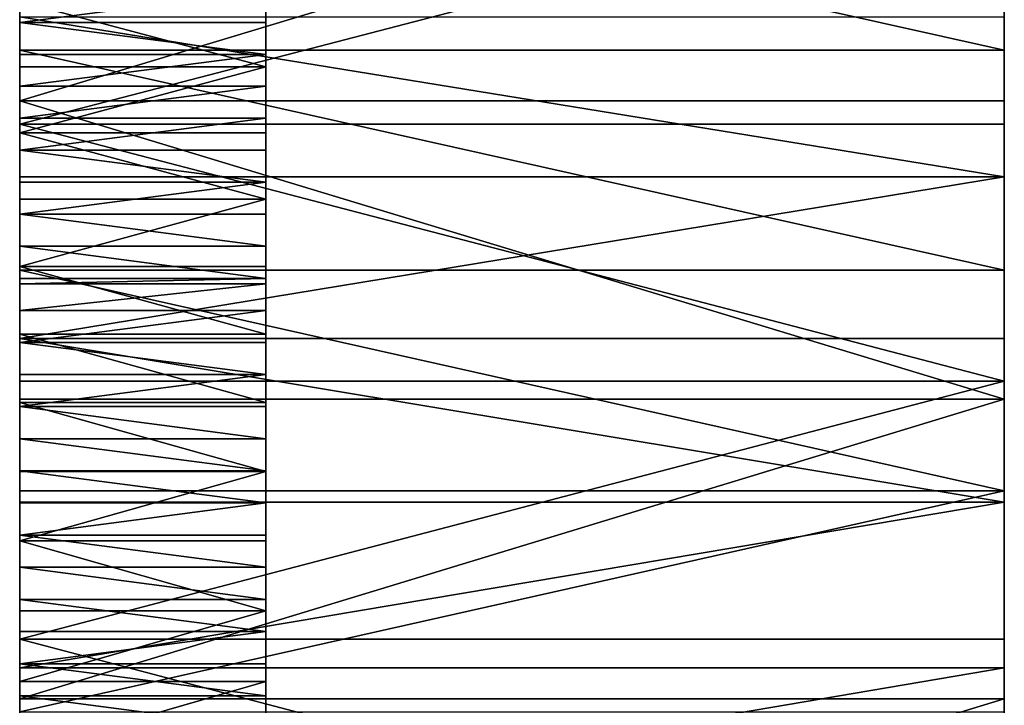
# Model space of a CAD drawing. Extents: x 0 to 72, y 0 to 23.2.
# Drawn here: x 0 to 1.5, y 16.7 to 17.8 of the extents above; entities that cross this region are included whole.
import ezdxf

# ---------------------------------------------------------------- set-up
doc = ezdxf.new("R2010")
doc.units = 0
doc.header["$MEASUREMENT"] = 0
doc.layers.get('0').update_dxf_attribs({"linetype": 'CONTINUOUS'})

# ---------------------------------------------------------------- blocks, each defined once
blk = doc.blocks.new('LEG')
at = {"color": 251}
for p, q in [((0, 17.7553, 15.2215), (0.375, 17.7553, 15.2215)), ((0, 17.713, 16.2626), (1.5, 17.713, 16.2626)), ((0, 17.7066, 15.2325), (0.375, 17.7066, 15.2325)), ((0, 17.6876, 14.5029), (0.375, 17.6876, 14.5029)), ((0, 17.6579, 15.2434), (0.375, 17.6579, 15.2434)), ((0, 17.636, 22.4809), (1.5, 17.636, 22.4809)), ((0, 17.6092, 15.2543), (0.375, 17.6092, 15.2543)), ((0, 17.6003, 21.1994), (1.5, 17.6003, 21.1994)), ((0, 17.5872, 14.5811), (0.375, 17.5872, 14.5811)), ((0, 17.5605, 15.265), (0.375, 17.5605, 15.265)), ((0, 17.5201, 13.7859), (1.5, 17.5201, 13.7859)), ((0, 17.5118, 15.2757), (0.375, 17.5118, 15.2757)), ((0, 17.4858, 14.6581), (0.375, 17.4858, 14.6581)), ((0, 17.463, 15.2862), (0.375, 17.463, 15.2862)), ((0, 17.4142, 15.2967), (0.375, 17.4142, 15.2967)), ((0, 17.3836, 14.7338), (0.375, 17.3836, 14.7338)), ((0, 17.3778, 16.3313), (1.5, 17.3778, 16.3313)), ((0, 17.3654, 15.307), (0.375, 17.3654, 15.307)), ((0, 17.3572, 15.3089), (0.375, 17.3572, 15.3089)), ((0, 17.3166, 15.3173), (0.375, 17.3166, 15.3173)), ((0, 17.2804, 14.8083), (0.375, 17.2804, 14.8083)), ((0, 17.2736, 13.9176), (1.5, 17.2736, 13.9176)), ((0, 17.2678, 15.3275), (0.375, 17.2678, 15.3275)), ((0, 17.2189, 15.3376), (0.375, 17.2189, 15.3376)), ((0, 17.2087, 21.2908), (1.5, 17.2087, 21.2908)), ((0, 17.1813, 22.5842), (1.5, 17.1813, 22.5842)), ((0, 17.1764, 14.8816), (0.375, 17.1764, 14.8816)), ((0, 17.17, 15.3475), (0.375, 17.17, 15.3475)), ((0, 17.1211, 15.3574), (0.375, 17.1211, 15.3574)), ((0, 17.0722, 15.3672), (0.375, 17.0722, 15.3672)), ((0, 17.0714, 14.9536), (0.375, 17.0714, 14.9536)), ((0, 17.0419, 16.3961), (1.5, 17.0419, 16.3961)), ((0, 17.0242, 14.0437), (1.5, 17.0242, 14.0437)), ((0, 17.0233, 15.3769), (0.375, 17.0233, 15.3769)), ((0, 16.9743, 15.3865), (0.375, 16.9743, 15.3865)), ((0, 16.9656, 15.0243), (0.375, 16.9656, 15.0243)), ((0, 16.9253, 15.396), (0.375, 16.9253, 15.396)), ((0, 16.8763, 15.4055), (0.375, 16.8763, 15.4055)), ((0, 16.859, 15.0938), (0.375, 16.859, 15.0938)), ((0, 16.8273, 15.4148), (0.375, 16.8273, 15.4148)), ((0, 16.8157, 21.3759), (1.5, 16.8157, 21.3759)), ((0, 16.7783, 15.424), (0.375, 16.7783, 15.424)), ((0, 16.7719, 14.164), (1.5, 16.7719, 14.164)), ((0, 16.7515, 15.1619), (0.375, 16.7515, 15.1619)), ((0, 16.7293, 15.4331), (0.375, 16.7293, 15.4331)), ((0, 16.7248, 22.6794), (1.5, 16.7248, 22.6794))]:
    blk.add_line(p, q, dxfattribs=at)
for points in [[(0, 13.957, 23.0781), (0, 14.421, 23.0323), (0, 14.8841, 22.9782), (0, 15.3462, 22.9159), (0, 15.8072, 22.8453), (0, 16.2667, 22.7664), (0, 16.7248, 22.6794), (0, 17.1813, 22.5842), (0, 17.636, 22.4809), (0, 18.0888, 22.3695), (0, 18.5395, 22.25), (0, 18.988, 22.1224), (0, 19.4342, 21.9869), (0, 19.8778, 21.8434), (0, 20.3189, 21.692), (0, 20.7571, 21.5328), (0, 21.1925, 21.3657), (0, 21.6248, 21.191), (0, 22.0539, 21.0085), (0, 22.4731, 20.8215), (0, 22.4796, 20.8184)], [(0, 21.0458, 20.1023), (0, 20.6711, 20.2483), (0, 20.2941, 20.3883), (0, 19.915, 20.5224), (0, 19.5339, 20.6504), (0, 19.1507, 20.7724), (0, 18.7657, 20.8883), (0, 18.3789, 20.9981), (0, 17.9904, 21.1018), (0, 17.6003, 21.1994), (0, 17.2087, 21.2908), (0, 16.8157, 21.3759), (0, 16.4214, 21.4549), (0, 16.0259, 21.5276), (0, 15.6294, 21.594), (0, 15.2318, 21.6541), (0, 14.8333, 21.708), (0, 14.434, 21.7556), (0, 14.034, 21.7968)], [(0, 17.787, 14.4235), (0, 17.6876, 14.5029), (0, 17.5872, 14.5811), (0, 17.4858, 14.6581), (0, 17.3836, 14.7338), (0, 17.2804, 14.8083), (0, 17.1764, 14.8816), (0, 17.0714, 14.9536), (0, 16.9656, 15.0243), (0, 16.859, 15.0938), (0, 16.7515, 15.1619), (0, 16.6432, 15.2288), (0, 16.5341, 15.2943), (0, 16.4243, 15.3585), (0, 16.3136, 15.4214), (0, 16.2022, 15.4829), (0, 16.0901, 15.5431)], [(0, 19.7053, 15.769), (0, 19.3757, 15.8609), (0, 19.0451, 15.9489), (0, 18.7134, 16.0331), (0, 18.3809, 16.1135), (0, 18.0474, 16.19), (0, 17.713, 16.2626), (0, 17.3778, 16.3313), (0, 17.0419, 16.3961), (0, 16.7052, 16.457), (0, 16.3678, 16.5141), (0, 16.0298, 16.5672), (0, 15.6912, 16.6163), (0, 15.352, 16.6616), (0, 15.0124, 16.7028), (0, 14.6723, 16.7402), (0, 14.3318, 16.7736), (0, 13.9909, 16.803)], [(0, 17.8039, 15.2104), (0, 17.7553, 15.2215), (0, 17.7066, 15.2325), (0, 17.6579, 15.2434), (0, 17.6092, 15.2543), (0, 17.5605, 15.265), (0, 17.5118, 15.2757), (0, 17.463, 15.2862), (0, 17.4142, 15.2967), (0, 17.3654, 15.307), (0, 17.3572, 15.3089), (0, 17.3166, 15.3173), (0, 17.2678, 15.3275), (0, 17.2189, 15.3376), (0, 17.17, 15.3475), (0, 17.1211, 15.3574), (0, 17.0722, 15.3672), (0, 17.0233, 15.3769), (0, 16.9743, 15.3865), (0, 16.9253, 15.396), (0, 16.8763, 15.4055), (0, 16.8273, 15.4148), (0, 16.7783, 15.424), (0, 16.7293, 15.4331), (0, 16.6802, 15.4422)], [(0, 18.0037, 13.5057), (0, 17.7635, 13.6485), (0, 17.5201, 13.7859), (0, 17.2736, 13.9176), (0, 17.0242, 14.0437), (0, 16.7719, 14.164), (0, 16.517, 14.2785), (0, 16.2595, 14.3872), (0, 15.9996, 14.49), (0, 15.7375, 14.5869), (0, 15.4732, 14.6777), (0, 15.2069, 14.7625), (0, 14.9387, 14.8411), (0, 14.6688, 14.9137), (0, 14.3973, 14.98), (0, 14.1244, 15.0402), (0, 13.8501, 15.094)]]:
    blk.add_polyline3d(points, dxfattribs=at)
at = {"color": 251, "extrusion": (-1, -4.03157e-15, -5.43869e-16)}
blk.add_arc((-11.6248, -2.9188, -1.5), 26.1013, 90.00826, 114.57427, dxfattribs=at)
at = {"color": 251, "extrusion": (1, 4.19076e-15, 4.34133e-16)}
blk.add_arc((11.625, -3.526, 1.5), 25.4372, 68.26254, 89.99188, dxfattribs=at)
at = {"color": 251, "extrusion": (1, 1.09708e-14, 3.86294e-15)}
blk.add_arc((11.167, 6.2355, 0.375), 10.5294, 28.88455, 62.12381, dxfattribs=at)
at = {"color": 251, "extrusion": (1, 4.01673e-15, -1.71189e-17)}
blk.add_arc((11.6241, -12.5832, 1.5), 29.4814, 74.09101, 89.99834, dxfattribs=at)
at = {"color": 251, "extrusion": (1, 4.0152e-15, -2.88472e-17)}
blk.add_arc((12.0619, -9.7855, 0.375), 25.6469, 75.61369, 80.9635, dxfattribs=at)
at = {"color": 251, "extrusion": (1, 2.01542e-15, -3.26938e-15)}
blk.add_arc((11.6267, 3.0546, 1.5), 12.2431, 58.60938, 90.00788, dxfattribs=at)
at = {"color": 251}
mesh = blk.add_polyface(dxfattribs=at)
corners = [(0.375, 16.1394, 15.5352), (0.375, 16.2022, 15.4829), (0.375, 16.0901, 15.5431), (0.375, 16.1886, 15.5272), (0.375, 16.2378, 15.5191), (0.375, 16.3136, 15.4214), (0.375, 16.2871, 15.511), (0.375, 16.3363, 15.5027), (0.375, 16.4243, 15.3585), (0.375, 16.3854, 15.4943), (0.375, 16.4346, 15.4859), (0.375, 16.5341, 15.2943), (0.375, 16.4838, 15.4773), (0.375, 16.5329, 15.4687), (0.375, 16.582, 15.4599), (0.375, 16.6432, 15.2288), (0.375, 16.6311, 15.4511), (0.375, 16.6802, 15.4422), (0.375, 16.7515, 15.1619), (0.375, 16.7293, 15.4331), (0.375, 16.7783, 15.424), (0.375, 16.859, 15.0938), (0.375, 16.8273, 15.4148), (0.375, 16.8763, 15.4055), (0.375, 16.9656, 15.0243), (0.375, 16.9253, 15.396), (0.375, 16.9743, 15.3865), (0.375, 17.0714, 14.9536), (0.375, 17.0233, 15.3769), (0.375, 17.0722, 15.3672), (0.375, 17.1764, 14.8816), (0.375, 17.1211, 15.3574), (0.375, 17.17, 15.3475), (0.375, 17.2189, 15.3376), (0.375, 17.2804, 14.8083), (0.375, 17.2678, 15.3275), (0.375, 17.3166, 15.3173), (0.375, 17.3836, 14.7338), (0.375, 17.3572, 15.3089), (0.375, 17.3654, 15.307), (0.375, 17.4142, 15.2967), (0.375, 17.4858, 14.6581), (0.375, 17.463, 15.2862), (0.375, 17.5118, 15.2757), (0.375, 17.5872, 14.5811), (0.375, 17.5605, 15.265), (0.375, 17.6092, 15.2543), (0.375, 17.6876, 14.5029), (0.375, 17.6579, 15.2434), (0.375, 17.7066, 15.2325), (0.375, 17.787, 14.4235), (0.375, 17.7553, 15.2215), (0.375, 17.8039, 15.2104), (0.375, 17.8855, 14.3429), (0.375, 17.8525, 15.1991), (0.375, 17.9011, 15.1878), (0.375, 17.983, 14.2611), (0.375, 17.9497, 15.1764), (0.375, 17.9982, 15.1649), (0.375, 18.0795, 14.1781), (0.375, 18.0467, 15.1533), (0.375, 18.0952, 15.1416), (0.375, 18.175, 14.094), (0.375, 18.1437, 15.1298), (0.375, 18.1922, 15.118), (0.375, 18.2694, 14.0087), (0.375, 18.2406, 15.106), (0.375, 18.289, 15.0939), (0.375, 18.3629, 13.9223), (0.375, 18.3374, 15.0818), (0.375, 18.3858, 15.0695), (0.375, 18.4552, 13.8348), (0.375, 18.4341, 15.0572), (0.375, 18.4583, 15.02), (0.375, 18.5465, 13.7461), (0.375, 18.483, 14.9832), (0.375, 18.5081, 14.9466), (0.375, 18.5337, 14.9103), (0.375, 18.5597, 14.8744), (0.375, 18.6368, 13.6564), (0.375, 18.5861, 14.8387), (0.375, 18.6129, 14.8034), (0.375, 18.6402, 14.7684), (0.375, 18.7259, 13.5656), (0.375, 18.6679, 14.7337), (0.375, 18.6959, 14.6994), (0.375, 18.7244, 14.6654), (0.375, 18.7533, 14.6317), (0.375, 18.814, 13.4737), (0.375, 18.7826, 14.5984), (0.375, 18.8123, 14.5655), (0.375, 18.8424, 14.5329), (0.375, 18.9009, 13.3807), (0.375, 18.8729, 14.5006), (0.375, 18.9037, 14.4688), (0.375, 18.9867, 13.2868), (0.375, 18.935, 14.4373), (0.375, 18.9666, 14.4061), (0.375, 18.9985, 14.3754), (0.375, 19.0713, 13.1917), (0.375, 19.0309, 14.345), (0.375, 19.0636, 14.315), (0.375, 19.0966, 14.2854), (0.375, 19.1548, 13.0957), (0.375, 19.13, 14.2562), (0.375, 19.1638, 14.2275), (0.375, 19.2371, 12.9987), (0.375, 19.1979, 14.1991), (0.375, 19.2323, 14.1711), (0.375, 19.2671, 14.1435), (0.375, 19.3183, 12.9006), (0.375, 19.3022, 14.1164), (0.375, 19.3376, 14.0897), (0.375, 19.3982, 12.8016), (0.375, 19.3733, 14.0634), (0.375, 19.4093, 14.0375), (0.375, 19.477, 12.7017), (0.375, 19.4457, 14.0121), (0.375, 19.4823, 13.9871), (0.375, 19.5545, 12.6008), (0.375, 19.5192, 13.9625), (0.375, 19.5565, 13.9384), (0.375, 19.6309, 12.4989), (0.375, 19.594, 13.9147), (0.375, 19.6318, 13.8915), (0.375, 19.7059, 12.3962), (0.375, 19.6699, 13.8687), (0.375, 19.7082, 13.8464), (0.375, 19.7798, 12.2925), (0.375, 19.7468, 13.8245), (0.375, 19.7857, 13.8031), (0.375, 19.8523, 12.188), (0.375, 19.8248, 13.7822), (0.375, 19.8641, 13.7617), (0.375, 19.9237, 12.0826), (0.375, 19.9037, 13.7417), (0.375, 19.9436, 13.7222), (0.375, 19.9937, 11.9763), (0.375, 19.9836, 13.7032), (0.375, 20.0239, 13.6846), (0.375, 20.0624, 11.8692), (0.375, 20.0256, 13.6347), (0.375, 20.0276, 13.5848), (0.375, 20.0297, 13.5349), (0.375, 20.0322, 13.4851), (0.375, 20.0349, 13.4352), (0.375, 20.0378, 13.3854), (0.375, 20.041, 13.3356), (0.375, 20.0445, 13.2858), (0.375, 20.0482, 13.236), (0.375, 20.0521, 13.1862), (0.375, 20.0563, 13.1365), (0.375, 20.0608, 13.0867), (0.375, 20.0655, 13.037), (0.375, 20.1299, 11.7613), (0.375, 20.0704, 12.9874), (0.375, 20.0756, 12.9377), (0.375, 20.0811, 12.8881), (0.375, 20.0868, 12.8385), (0.375, 20.0927, 12.7889), (0.375, 20.0989, 12.7394), (0.375, 20.1054, 12.6899), (0.375, 20.1084, 12.6679), (0.375, 20.1121, 12.6404), (0.375, 20.119, 12.591), (0.375, 20.1262, 12.5416), (0.375, 20.1337, 12.4922), (0.375, 20.196, 11.6526), (0.375, 20.1414, 12.4429), (0.375, 20.1493, 12.3936), (0.375, 20.1575, 12.3443), (0.375, 20.166, 12.2951), (0.375, 20.1746, 12.246), (0.375, 20.1836, 12.1968), (0.375, 20.1928, 12.1478), (0.375, 20.2022, 12.0987), (0.375, 20.2608, 11.5431), (0.375, 20.2119, 12.0498), (0.375, 20.2218, 12.0008), (0.375, 20.232, 11.952), (0.375, 20.2424, 11.9031), (0.375, 20.253, 11.8544), (0.375, 20.2639, 11.8056), (0.375, 20.3243, 11.4328), (0.375, 20.2751, 11.757), (0.375, 20.2865, 11.7084), (0.375, 20.2981, 11.6598), (0.375, 20.31, 11.6113), (0.375, 20.3221, 11.5629), (0.375, 20.3345, 11.5145), (0.375, 20.3471, 11.4662), (0.375, 20.36, 11.418), (0.375, 20.3731, 11.3698), (0.375, 20.3864, 11.3217)]
mesh.append_faces([[corners[k] for k in face] for face in [(0, 1, 2), (183, 192, 193)]], dxfattribs={"vtx0": -1, "color": 251})
mesh.append_faces([[corners[k] for k in face] for face in [(1, 4, 5), (5, 7, 8), (8, 10, 11), (11, 14, 15), (15, 17, 18), (18, 20, 21), (21, 23, 24), (24, 26, 27), (27, 29, 30), (30, 33, 34), (34, 36, 37), (37, 40, 41), (41, 43, 44), (44, 46, 47), (47, 49, 50), (50, 52, 53), (53, 55, 56), (56, 58, 59), (59, 61, 62), (62, 64, 65), (65, 67, 68), (68, 70, 71), (71, 73, 74), (74, 78, 79), (79, 82, 83), (83, 87, 88), (88, 91, 92), (92, 94, 95), (95, 98, 99), (99, 102, 103), (103, 105, 106), (106, 109, 110), (110, 112, 113), (113, 115, 116), (116, 118, 119), (119, 121, 122), (122, 124, 125), (125, 127, 128), (128, 130, 131), (131, 133, 134), (134, 136, 137), (137, 139, 140), (140, 153, 154), (154, 166, 167), (167, 175, 176), (176, 182, 183)]], dxfattribs={"vtx0": -1, "vtx1": -1, "color": 251})
mesh.append_faces([[corners[k] for k in face] for face in [(1, 0, 3), (1, 3, 4), (5, 4, 6), (5, 6, 7), (8, 7, 9), (8, 9, 10), (11, 10, 12), (11, 12, 13), (11, 13, 14), (15, 14, 16), (15, 16, 17), (18, 17, 19), (18, 19, 20), (21, 20, 22), (21, 22, 23), (24, 23, 25), (24, 25, 26), (27, 26, 28), (27, 28, 29), (30, 29, 31), (30, 31, 32), (30, 32, 33), (34, 33, 35), (34, 35, 36), (37, 36, 38), (37, 38, 39), (37, 39, 40), (41, 40, 42), (41, 42, 43), (44, 43, 45), (44, 45, 46), (47, 46, 48), (47, 48, 49), (50, 49, 51), (50, 51, 52), (53, 52, 54), (53, 54, 55), (56, 55, 57), (56, 57, 58), (59, 58, 60), (59, 60, 61), (62, 61, 63), (62, 63, 64), (65, 64, 66), (65, 66, 67), (68, 67, 69), (68, 69, 70), (71, 70, 72), (71, 72, 73), (74, 73, 75), (74, 75, 76), (74, 76, 77), (74, 77, 78), (79, 78, 80), (79, 80, 81), (79, 81, 82), (83, 82, 84), (83, 84, 85), (83, 85, 86), (83, 86, 87), (88, 87, 89), (88, 89, 90), (88, 90, 91), (92, 91, 93), (92, 93, 94), (95, 94, 96), (95, 96, 97), (95, 97, 98), (99, 98, 100), (99, 100, 101), (99, 101, 102), (103, 102, 104), (103, 104, 105), (106, 105, 107), (106, 107, 108), (106, 108, 109), (110, 109, 111), (110, 111, 112), (113, 112, 114), (113, 114, 115), (116, 115, 117), (116, 117, 118), (119, 118, 120), (119, 120, 121), (122, 121, 123), (122, 123, 124), (125, 124, 126), (125, 126, 127), (128, 127, 129), (128, 129, 130), (131, 130, 132), (131, 132, 133), (134, 133, 135), (134, 135, 136), (137, 136, 138), (137, 138, 139), (140, 139, 141), (140, 141, 142), (140, 142, 143), (140, 143, 144), (140, 144, 145), (140, 145, 146), (140, 146, 147), (140, 147, 148), (140, 148, 149), (140, 149, 150), (140, 150, 151), (140, 151, 152), (140, 152, 153), (154, 153, 155), (154, 155, 156), (154, 156, 157), (154, 157, 158), (154, 158, 159), (154, 159, 160), (154, 160, 161), (154, 161, 162), (154, 162, 163), (154, 163, 164), (154, 164, 165), (154, 165, 166), (167, 166, 168), (167, 168, 169), (167, 169, 170), (167, 170, 171), (167, 171, 172), (167, 172, 173), (167, 173, 174), (167, 174, 175), (176, 175, 177), (176, 177, 178), (176, 178, 179), (176, 179, 180), (176, 180, 181), (176, 181, 182), (183, 182, 184), (183, 184, 185), (183, 185, 186), (183, 186, 187), (183, 187, 188), (183, 188, 189), (183, 189, 190), (183, 190, 191), (183, 191, 192)]], dxfattribs={"vtx0": -1, "vtx2": -1, "color": 251})
mesh = blk.add_polyface(dxfattribs=at)
corners = [(1.5, 17.0419, 16.3961), (1.5, 16.7719, 14.164), (1.5, 17.0242, 14.0437), (1.5, 17.2736, 13.9176), (1.5, 17.3778, 16.3313), (1.5, 17.5201, 13.7859), (1.5, 17.713, 16.2626), (1.5, 17.7635, 13.6485), (1.5, 18.0474, 16.19), (1.5, 18.0037, 13.5057), (1.5, 18.0576, 13.4584), (1.5, 18.3809, 16.1135), (1.5, 18.1111, 13.4106), (1.5, 18.1642, 13.3625), (1.5, 18.2169, 13.3139), (1.5, 18.2693, 13.265), (1.5, 18.3213, 13.2156), (1.5, 18.3729, 13.1658), (1.5, 18.4241, 13.1157), (1.5, 18.7134, 16.0331), (1.5, 18.4749, 13.0651), (1.5, 18.5254, 13.0142), (1.5, 18.5754, 12.9629), (1.5, 18.6251, 12.9111), (1.5, 18.6743, 12.859), (1.5, 18.7232, 12.8066), (1.5, 19.0451, 15.9489), (1.5, 18.7716, 12.7537), (1.5, 18.8196, 12.7005), (1.5, 18.8672, 12.6469), (1.5, 18.9144, 12.593), (1.5, 18.9612, 12.5386), (1.5, 19.0076, 12.484), (1.5, 19.0535, 12.4289), (1.5, 19.3757, 15.8609), (1.5, 19.0991, 12.3735), (1.5, 19.1442, 12.3178), (1.5, 19.1888, 12.2617), (1.5, 19.233, 12.2053), (1.5, 19.2434, 12.1915), (1.5, 19.2768, 12.1485), (1.5, 19.3202, 12.0914), (1.5, 19.3631, 12.034), (1.5, 19.4055, 11.9762), (1.5, 19.7053, 15.769), (1.5, 19.4476, 11.9182), (1.5, 19.4891, 11.8597), (1.5, 19.5302, 11.801), (1.5, 19.5709, 11.742), (1.5, 19.6111, 11.6826), (1.5, 16.7248, 22.6794), (1.5, 16.8157, 21.3759), (1.5, 17.1813, 22.5842), (1.5, 17.2087, 21.2908), (1.5, 17.636, 22.4809), (1.5, 17.6003, 21.1994), (1.5, 17.9904, 21.1018), (1.5, 18.0888, 22.3695), (1.5, 18.3789, 20.9981), (1.5, 18.5395, 22.25), (1.5, 18.7657, 20.8883), (1.5, 18.988, 22.1224), (1.5, 19.1507, 20.7724), (1.5, 19.4342, 21.9869), (1.5, 19.5339, 20.6504), (1.5, 19.8778, 21.8434)]
mesh.append_faces([[corners[k] for k in face] for face in [(0, 3, 4), (4, 5, 6), (6, 7, 8), (8, 10, 11), (11, 18, 19), (19, 25, 26), (26, 33, 34), (34, 43, 44), (50, 51, 52), (52, 53, 54), (54, 56, 57), (57, 58, 59), (59, 60, 61), (61, 62, 63), (63, 64, 65)]], dxfattribs={"vtx0": -1, "vtx1": -1, "color": 251})
mesh.append_faces([[corners[k] for k in face] for face in [(0, 1, 2), (0, 2, 3), (4, 3, 5), (6, 5, 7), (8, 7, 9), (8, 9, 10), (11, 10, 12), (11, 12, 13), (11, 13, 14), (11, 14, 15), (11, 15, 16), (11, 16, 17), (11, 17, 18), (19, 18, 20), (19, 20, 21), (19, 21, 22), (19, 22, 23), (19, 23, 24), (19, 24, 25), (26, 25, 27), (26, 27, 28), (26, 28, 29), (26, 29, 30), (26, 30, 31), (26, 31, 32), (26, 32, 33), (34, 33, 35), (34, 35, 36), (34, 36, 37), (34, 37, 38), (34, 38, 39), (34, 39, 40), (34, 40, 41), (34, 41, 42), (34, 42, 43), (44, 43, 45), (44, 45, 46), (44, 46, 47), (44, 47, 48), (44, 48, 49), (52, 51, 53), (54, 53, 55), (54, 55, 56), (57, 56, 58), (59, 58, 60), (61, 60, 62), (63, 62, 64)]], dxfattribs={"vtx0": -1, "vtx2": -1, "color": 251})
mesh = blk.add_polyface(dxfattribs=at)
corners = [(0, 17.0242, 14.0437), (0, 16.9656, 15.0243), (0, 17.0714, 14.9536), (0, 17.2736, 13.9176), (0, 17.1764, 14.8816), (0, 17.2804, 14.8083), (0, 17.5201, 13.7859), (0, 17.3836, 14.7338), (0, 17.4858, 14.6581), (0, 17.5872, 14.5811), (0, 17.7635, 13.6485), (0, 17.6876, 14.5029), (0, 17.787, 14.4235), (0, 18.0037, 13.5057), (0, 17.8855, 14.3429), (0, 17.983, 14.2611), (0, 18.0795, 14.1781), (0, 16.8157, 21.3759), (0, 17.1813, 22.5842), (0, 17.2087, 21.2908), (0, 17.636, 22.4809), (0, 17.6003, 21.1994), (0, 17.9904, 21.1018), (0, 18.0888, 22.3695), (0, 16.9253, 15.396), (0, 17.0419, 16.3961), (0, 16.9743, 15.3865), (0, 17.0233, 15.3769), (0, 17.0722, 15.3672), (0, 17.3778, 16.3313), (0, 17.1211, 15.3574), (0, 17.17, 15.3475), (0, 17.2189, 15.3376), (0, 17.2678, 15.3275), (0, 17.3166, 15.3173), (0, 17.3572, 15.3089), (0, 17.3654, 15.307), (0, 17.4142, 15.2967), (0, 17.713, 16.2626), (0, 17.463, 15.2862), (0, 17.5118, 15.2757), (0, 17.5605, 15.265), (0, 17.6092, 15.2543), (0, 17.6579, 15.2434), (0, 17.7066, 15.2325), (0, 17.7553, 15.2215), (0, 18.0474, 16.19), (0, 17.8039, 15.2104), (0, 17.8525, 15.1991), (0, 17.9011, 15.1878), (0, 17.9497, 15.1764), (0, 17.9982, 15.1649), (0, 18.0467, 15.1533)]
mesh.append_faces([[corners[k] for k in face] for face in [(0, 2, 3), (3, 5, 6), (6, 9, 10), (10, 12, 13), (17, 18, 19), (19, 20, 21), (21, 20, 22), (24, 25, 26), (26, 25, 27), (27, 25, 28), (28, 29, 30), (30, 29, 31), (31, 29, 32), (32, 29, 33), (33, 29, 34), (34, 29, 35), (35, 29, 36), (36, 29, 37), (37, 38, 39), (39, 38, 40), (40, 38, 41), (41, 38, 42), (42, 38, 43), (43, 38, 44), (44, 38, 45), (45, 46, 47), (47, 46, 48), (48, 46, 49), (49, 46, 50), (50, 46, 51), (51, 46, 52)]], dxfattribs={"vtx0": -1, "vtx1": -1, "color": 251})
mesh.append_faces([[corners[k] for k in face] for face in [(0, 1, 2), (3, 2, 4), (3, 4, 5), (6, 5, 7), (6, 7, 8), (6, 8, 9), (10, 9, 11), (10, 11, 12), (13, 12, 14), (13, 14, 15), (13, 15, 16), (19, 18, 20), (22, 20, 23), (28, 25, 29), (37, 29, 38), (45, 38, 46)]], dxfattribs={"vtx0": -1, "vtx2": -1, "color": 251})
mesh = blk.add_polyface(dxfattribs=at)
corners = [(0, 17.636, 22.4809), (1.5, 18.0888, 22.3695), (0, 18.0888, 22.3695), (1.5, 17.636, 22.4809)]
mesh.append_faces([[corners[k] for k in face] for face in [(0, 1, 2), (1, 0, 3)]], dxfattribs={"vtx0": -1, "color": 251})
mesh = blk.add_polyface(dxfattribs=at)
corners = [(1.5, 17.713, 16.2626), (0, 18.0474, 16.19), (0, 17.713, 16.2626), (1.5, 18.0474, 16.19)]
mesh.append_faces([[corners[k] for k in face] for face in [(0, 1, 2), (1, 0, 3)]], dxfattribs={"vtx0": -1, "color": 251})
mesh = blk.add_polyface(dxfattribs=at)
corners = [(1.5, 17.9904, 21.1018), (0, 17.6003, 21.1994), (0, 17.9904, 21.1018), (1.5, 17.6003, 21.1994)]
mesh.append_faces([[corners[k] for k in face] for face in [(0, 1, 2), (1, 0, 3)]], dxfattribs={"vtx0": -1, "color": 251})
mesh = blk.add_polyface(dxfattribs=at)
corners = [(0.375, 17.8039, 15.2104), (0, 17.7553, 15.2215), (0, 17.8039, 15.2104), (0.375, 17.7553, 15.2215)]
mesh.append_faces([[corners[k] for k in face] for face in [(0, 1, 2), (1, 0, 3)]], dxfattribs={"vtx0": -1, "color": 251})
mesh = blk.add_polyface(dxfattribs=at)
corners = [(0.375, 17.6876, 14.5029), (0, 17.787, 14.4235), (0, 17.6876, 14.5029), (0.375, 17.787, 14.4235)]
mesh.append_faces([[corners[k] for k in face] for face in [(0, 1, 2), (1, 0, 3)]], dxfattribs={"vtx0": -1, "color": 251})
mesh = blk.add_polyface(dxfattribs=at)
corners = [(0, 17.7635, 13.6485), (1.5, 17.5201, 13.7859), (0, 17.5201, 13.7859), (1.5, 17.7635, 13.6485)]
mesh.append_faces([[corners[k] for k in face] for face in [(0, 1, 2), (1, 0, 3)]], dxfattribs={"vtx0": -1, "color": 251})
mesh = blk.add_polyface(dxfattribs=at)
corners = [(0, 17.7553, 15.2215), (0.375, 17.7066, 15.2325), (0, 17.7066, 15.2325), (0.375, 17.7553, 15.2215)]
mesh.append_faces([[corners[k] for k in face] for face in [(0, 1, 2), (1, 0, 3)]], dxfattribs={"vtx0": -1, "color": 251})
mesh = blk.add_polyface(dxfattribs=at)
corners = [(1.5, 17.3778, 16.3313), (0, 17.713, 16.2626), (0, 17.3778, 16.3313), (1.5, 17.713, 16.2626)]
mesh.append_faces([[corners[k] for k in face] for face in [(0, 1, 2), (1, 0, 3)]], dxfattribs={"vtx0": -1, "color": 251})
mesh = blk.add_polyface(dxfattribs=at)
corners = [(0.375, 17.7066, 15.2325), (0, 17.6579, 15.2434), (0, 17.7066, 15.2325), (0.375, 17.6579, 15.2434)]
mesh.append_faces([[corners[k] for k in face] for face in [(0, 1, 2), (1, 0, 3)]], dxfattribs={"vtx0": -1, "color": 251})
mesh = blk.add_polyface(dxfattribs=at)
corners = [(0, 17.5872, 14.5811), (0.375, 17.6876, 14.5029), (0, 17.6876, 14.5029), (0.375, 17.5872, 14.5811)]
mesh.append_faces([[corners[k] for k in face] for face in [(0, 1, 2), (1, 0, 3)]], dxfattribs={"vtx0": -1, "color": 251})
mesh = blk.add_polyface(dxfattribs=at)
corners = [(0.375, 17.6579, 15.2434), (0, 17.6092, 15.2543), (0, 17.6579, 15.2434), (0.375, 17.6092, 15.2543)]
mesh.append_faces([[corners[k] for k in face] for face in [(0, 1, 2), (1, 0, 3)]], dxfattribs={"vtx0": -1, "color": 251})
mesh = blk.add_polyface(dxfattribs=at)
corners = [(1.5, 17.1813, 22.5842), (0, 17.636, 22.4809), (0, 17.1813, 22.5842), (1.5, 17.636, 22.4809)]
mesh.append_faces([[corners[k] for k in face] for face in [(0, 1, 2), (1, 0, 3)]], dxfattribs={"vtx0": -1, "color": 251})
mesh = blk.add_polyface(dxfattribs=at)
corners = [(0.375, 17.6092, 15.2543), (0, 17.5605, 15.265), (0, 17.6092, 15.2543), (0.375, 17.5605, 15.265)]
mesh.append_faces([[corners[k] for k in face] for face in [(0, 1, 2), (1, 0, 3)]], dxfattribs={"vtx0": -1, "color": 251})
mesh = blk.add_polyface(dxfattribs=at)
corners = [(0, 17.6003, 21.1994), (1.5, 17.2087, 21.2908), (0, 17.2087, 21.2908), (1.5, 17.6003, 21.1994)]
mesh.append_faces([[corners[k] for k in face] for face in [(0, 1, 2), (1, 0, 3)]], dxfattribs={"vtx0": -1, "color": 251})
mesh = blk.add_polyface(dxfattribs=at)
corners = [(0.375, 17.4858, 14.6581), (0, 17.5872, 14.5811), (0, 17.4858, 14.6581), (0.375, 17.5872, 14.5811)]
mesh.append_faces([[corners[k] for k in face] for face in [(0, 1, 2), (1, 0, 3)]], dxfattribs={"vtx0": -1, "color": 251})
mesh = blk.add_polyface(dxfattribs=at)
corners = [(0, 17.5605, 15.265), (0.375, 17.5118, 15.2757), (0, 17.5118, 15.2757), (0.375, 17.5605, 15.265)]
mesh.append_faces([[corners[k] for k in face] for face in [(0, 1, 2), (1, 0, 3)]], dxfattribs={"vtx0": -1, "color": 251})
mesh = blk.add_polyface(dxfattribs=at)
corners = [(1.5, 17.5201, 13.7859), (0, 17.2736, 13.9176), (0, 17.5201, 13.7859), (1.5, 17.2736, 13.9176)]
mesh.append_faces([[corners[k] for k in face] for face in [(0, 1, 2), (1, 0, 3)]], dxfattribs={"vtx0": -1, "color": 251})
mesh = blk.add_polyface(dxfattribs=at)
corners = [(0.375, 17.5118, 15.2757), (0, 17.463, 15.2862), (0, 17.5118, 15.2757), (0.375, 17.463, 15.2862)]
mesh.append_faces([[corners[k] for k in face] for face in [(0, 1, 2), (1, 0, 3)]], dxfattribs={"vtx0": -1, "color": 251})
mesh = blk.add_polyface(dxfattribs=at)
corners = [(0, 17.3836, 14.7338), (0.375, 17.4858, 14.6581), (0, 17.4858, 14.6581), (0.375, 17.3836, 14.7338)]
mesh.append_faces([[corners[k] for k in face] for face in [(0, 1, 2), (1, 0, 3)]], dxfattribs={"vtx0": -1, "color": 251})
mesh = blk.add_polyface(dxfattribs=at)
corners = [(0, 17.463, 15.2862), (0.375, 17.4142, 15.2967), (0, 17.4142, 15.2967), (0.375, 17.463, 15.2862)]
mesh.append_faces([[corners[k] for k in face] for face in [(0, 1, 2), (1, 0, 3)]], dxfattribs={"vtx0": -1, "color": 251})
mesh = blk.add_polyface(dxfattribs=at)
corners = [(0, 17.4142, 15.2967), (0.375, 17.3654, 15.307), (0, 17.3654, 15.307), (0.375, 17.4142, 15.2967)]
mesh.append_faces([[corners[k] for k in face] for face in [(0, 1, 2), (1, 0, 3)]], dxfattribs={"vtx0": -1, "color": 251})
mesh = blk.add_polyface(dxfattribs=at)
corners = [(0.375, 17.2804, 14.8083), (0, 17.3836, 14.7338), (0, 17.2804, 14.8083), (0.375, 17.3836, 14.7338)]
mesh.append_faces([[corners[k] for k in face] for face in [(0, 1, 2), (1, 0, 3)]], dxfattribs={"vtx0": -1, "color": 251})
mesh = blk.add_polyface(dxfattribs=at)
corners = [(1.5, 17.0419, 16.3961), (0, 17.3778, 16.3313), (0, 17.0419, 16.3961), (1.5, 17.3778, 16.3313)]
mesh.append_faces([[corners[k] for k in face] for face in [(0, 1, 2), (1, 0, 3)]], dxfattribs={"vtx0": -1, "color": 251})
mesh = blk.add_polyface(dxfattribs=at)
corners = [(0.375, 17.3654, 15.307), (0, 17.3572, 15.3089), (0, 17.3654, 15.307), (0.375, 17.3572, 15.3089)]
mesh.append_faces([[corners[k] for k in face] for face in [(0, 1, 2), (1, 0, 3)]], dxfattribs={"vtx0": -1, "color": 251})
mesh = blk.add_polyface(dxfattribs=at)
corners = [(0.375, 17.3572, 15.3089), (0, 17.3166, 15.3173), (0, 17.3572, 15.3089), (0.375, 17.3166, 15.3173)]
mesh.append_faces([[corners[k] for k in face] for face in [(0, 1, 2), (1, 0, 3)]], dxfattribs={"vtx0": -1, "color": 251})
mesh = blk.add_polyface(dxfattribs=at)
corners = [(0.375, 17.3166, 15.3173), (0, 17.2678, 15.3275), (0, 17.3166, 15.3173), (0.375, 17.2678, 15.3275)]
mesh.append_faces([[corners[k] for k in face] for face in [(0, 1, 2), (1, 0, 3)]], dxfattribs={"vtx0": -1, "color": 251})
mesh = blk.add_polyface(dxfattribs=at)
corners = [(0.375, 17.1764, 14.8816), (0, 17.2804, 14.8083), (0, 17.1764, 14.8816), (0.375, 17.2804, 14.8083)]
mesh.append_faces([[corners[k] for k in face] for face in [(0, 1, 2), (1, 0, 3)]], dxfattribs={"vtx0": -1, "color": 251})
mesh = blk.add_polyface(dxfattribs=at)
corners = [(0, 17.2736, 13.9176), (1.5, 17.0242, 14.0437), (0, 17.0242, 14.0437), (1.5, 17.2736, 13.9176)]
mesh.append_faces([[corners[k] for k in face] for face in [(0, 1, 2), (1, 0, 3)]], dxfattribs={"vtx0": -1, "color": 251})
mesh = blk.add_polyface(dxfattribs=at)
corners = [(0, 17.2678, 15.3275), (0.375, 17.2189, 15.3376), (0, 17.2189, 15.3376), (0.375, 17.2678, 15.3275)]
mesh.append_faces([[corners[k] for k in face] for face in [(0, 1, 2), (1, 0, 3)]], dxfattribs={"vtx0": -1, "color": 251})
mesh = blk.add_polyface(dxfattribs=at)
corners = [(0.375, 17.2189, 15.3376), (0, 17.17, 15.3475), (0, 17.2189, 15.3376), (0.375, 17.17, 15.3475)]
mesh.append_faces([[corners[k] for k in face] for face in [(0, 1, 2), (1, 0, 3)]], dxfattribs={"vtx0": -1, "color": 251})
mesh = blk.add_polyface(dxfattribs=at)
corners = [(1.5, 17.2087, 21.2908), (0, 16.8157, 21.3759), (0, 17.2087, 21.2908), (1.5, 16.8157, 21.3759)]
mesh.append_faces([[corners[k] for k in face] for face in [(0, 1, 2), (1, 0, 3)]], dxfattribs={"vtx0": -1, "color": 251})
mesh = blk.add_polyface(dxfattribs=at)
corners = [(0, 15.2069, 14.7625), (0, 15.352, 16.6616), (0, 15.4732, 14.6777), (0, 15.6912, 16.6163), (0, 15.7375, 14.5869), (0, 16.0298, 16.5672), (0, 15.9996, 14.49), (0, 16.0901, 15.5431), (0, 16.2595, 14.3872), (0, 16.2022, 15.4829), (0, 16.3136, 15.4214), (0, 16.517, 14.2785), (0, 16.4243, 15.3585), (0, 16.5341, 15.2943), (0, 16.7719, 14.164), (0, 16.6432, 15.2288), (0, 16.7515, 15.1619), (0, 16.859, 15.0938), (0, 17.0242, 14.0437), (0, 16.9656, 15.0243), (0, 15.2318, 21.6541), (0, 15.3462, 22.9159), (0, 15.6294, 21.594), (0, 15.8072, 22.8453), (0, 16.0259, 21.5276), (0, 16.2667, 22.7664), (0, 16.4214, 21.4549), (0, 16.7248, 22.6794), (0, 16.8157, 21.3759), (0, 17.1813, 22.5842), (0, 16.3678, 16.5141), (0, 16.1394, 15.5352), (0, 16.1886, 15.5272), (0, 16.2378, 15.5191), (0, 16.2871, 15.511), (0, 16.3363, 15.5027), (0, 16.3854, 15.4943), (0, 16.7052, 16.457), (0, 16.4346, 15.4859), (0, 16.4838, 15.4773), (0, 16.5329, 15.4687), (0, 16.582, 15.4599), (0, 16.6311, 15.4511), (0, 16.6802, 15.4422), (0, 16.7293, 15.4331), (0, 17.0419, 16.3961), (0, 16.7783, 15.424), (0, 16.8273, 15.4148), (0, 16.8763, 15.4055), (0, 16.9253, 15.396)]
mesh.append_faces([[corners[k] for k in face] for face in [(0, 1, 2), (2, 3, 4), (4, 5, 6), (6, 7, 8), (8, 10, 11), (11, 13, 14), (14, 17, 18), (20, 21, 22), (22, 23, 24), (24, 25, 26), (26, 27, 28), (30, 7, 5), (7, 30, 31), (31, 30, 32), (32, 30, 33), (33, 30, 34), (34, 30, 35), (35, 30, 36), (36, 37, 38), (38, 37, 39), (39, 37, 40), (40, 37, 41), (41, 37, 42), (42, 37, 43), (43, 37, 44), (44, 45, 46), (46, 45, 47), (47, 45, 48), (48, 45, 49)]], dxfattribs={"vtx0": -1, "vtx1": -1, "color": 251})
mesh.append_faces([[corners[k] for k in face] for face in [(6, 5, 7)]], dxfattribs={"vtx0": -1, "vtx1": -1, "vtx2": -1, "color": 251})
mesh.append_faces([[corners[k] for k in face] for face in [(2, 1, 3), (4, 3, 5), (8, 7, 9), (8, 9, 10), (11, 10, 12), (11, 12, 13), (14, 13, 15), (14, 15, 16), (14, 16, 17), (18, 17, 19), (22, 21, 23), (24, 23, 25), (26, 25, 27), (28, 27, 29), (36, 30, 37), (44, 37, 45)]], dxfattribs={"vtx0": -1, "vtx2": -1, "color": 251})
mesh = blk.add_polyface(dxfattribs=at)
corners = [(0, 16.7248, 22.6794), (1.5, 17.1813, 22.5842), (0, 17.1813, 22.5842), (1.5, 16.7248, 22.6794)]
mesh.append_faces([[corners[k] for k in face] for face in [(0, 1, 2), (1, 0, 3)]], dxfattribs={"vtx0": -1, "color": 251})
mesh = blk.add_polyface(dxfattribs=at)
corners = [(0.375, 17.0714, 14.9536), (0, 17.1764, 14.8816), (0, 17.0714, 14.9536), (0.375, 17.1764, 14.8816)]
mesh.append_faces([[corners[k] for k in face] for face in [(0, 1, 2), (1, 0, 3)]], dxfattribs={"vtx0": -1, "color": 251})
mesh = blk.add_polyface(dxfattribs=at)
corners = [(0, 17.17, 15.3475), (0.375, 17.1211, 15.3574), (0, 17.1211, 15.3574), (0.375, 17.17, 15.3475)]
mesh.append_faces([[corners[k] for k in face] for face in [(0, 1, 2), (1, 0, 3)]], dxfattribs={"vtx0": -1, "color": 251})
mesh = blk.add_polyface(dxfattribs=at)
corners = [(0, 17.1211, 15.3574), (0.375, 17.0722, 15.3672), (0, 17.0722, 15.3672), (0.375, 17.1211, 15.3574)]
mesh.append_faces([[corners[k] for k in face] for face in [(0, 1, 2), (1, 0, 3)]], dxfattribs={"vtx0": -1, "color": 251})
mesh = blk.add_polyface(dxfattribs=at)
corners = [(0, 17.0722, 15.3672), (0.375, 17.0233, 15.3769), (0, 17.0233, 15.3769), (0.375, 17.0722, 15.3672)]
mesh.append_faces([[corners[k] for k in face] for face in [(0, 1, 2), (1, 0, 3)]], dxfattribs={"vtx0": -1, "color": 251})
mesh = blk.add_polyface(dxfattribs=at)
corners = [(0, 16.9656, 15.0243), (0.375, 17.0714, 14.9536), (0, 17.0714, 14.9536), (0.375, 16.9656, 15.0243)]
mesh.append_faces([[corners[k] for k in face] for face in [(0, 1, 2), (1, 0, 3)]], dxfattribs={"vtx0": -1, "color": 251})
mesh = blk.add_polyface(dxfattribs=at)
corners = [(0, 16.7052, 16.457), (1.5, 17.0419, 16.3961), (0, 17.0419, 16.3961), (1.5, 16.7052, 16.457)]
mesh.append_faces([[corners[k] for k in face] for face in [(0, 1, 2), (1, 0, 3)]], dxfattribs={"vtx0": -1, "color": 251})
mesh = blk.add_polyface(dxfattribs=at)
corners = [(1.5, 11.625, 16.8982), (1.5, 11.625, 15.2976), (1.5, 11.6267, 15.2976), (1.5, 11.9405, 16.8965), (1.5, 11.9061, 15.2945), (1.5, 12.1854, 15.2849), (1.5, 12.2826, 16.8908), (1.5, 12.4645, 15.2689), (1.5, 12.6246, 16.8812), (1.5, 12.7431, 15.2466), (1.5, 12.9665, 16.8676), (1.5, 13.0211, 15.218), (1.5, 13.3082, 16.8501), (1.5, 13.2983, 15.183), (1.5, 13.5747, 15.1417), (1.5, 13.6497, 16.8285), (1.5, 13.8501, 15.094), (1.5, 13.9909, 16.803), (1.5, 14.1244, 15.0402), (1.5, 14.3318, 16.7736), (1.5, 14.3973, 14.98), (1.5, 14.6723, 16.7402), (1.5, 14.6688, 14.9137), (1.5, 14.9387, 14.8411), (1.5, 15.0124, 16.7028), (1.5, 15.2069, 14.7625), (1.5, 15.352, 16.6616), (1.5, 15.4732, 14.6777), (1.5, 15.6912, 16.6163), (1.5, 15.7375, 14.5869), (1.5, 16.0298, 16.5672), (1.5, 15.9996, 14.49), (1.5, 16.2595, 14.3872), (1.5, 16.3678, 16.5141), (1.5, 16.517, 14.2785), (1.5, 16.7052, 16.457), (1.5, 16.7719, 14.164), (1.5, 17.0419, 16.3961), (1.5, 11.6214, 23.1825), (1.5, 11.6286, 21.9112), (1.5, 11.6286, 23.1825), (1.5, 12.0949, 23.1783), (1.5, 12.0271, 21.908), (1.5, 12.4291, 21.8984), (1.5, 12.561, 23.1657), (1.5, 12.8309, 21.8826), (1.5, 13.0268, 23.1448), (1.5, 13.2324, 21.8603), (1.5, 13.4922, 23.1156), (1.5, 13.6334, 21.8317), (1.5, 13.957, 23.0781), (1.5, 14.034, 21.7968), (1.5, 14.421, 23.0323), (1.5, 14.434, 21.7556), (1.5, 14.8841, 22.9782), (1.5, 14.8333, 21.708), (1.5, 15.2318, 21.6541), (1.5, 15.3462, 22.9159), (1.5, 15.6294, 21.594), (1.5, 15.8072, 22.8453), (1.5, 16.0259, 21.5276), (1.5, 16.2667, 22.7664), (1.5, 16.4214, 21.4549), (1.5, 16.7248, 22.6794), (1.5, 16.8157, 21.3759)]
mesh.append_faces([[corners[k] for k in face] for face in [(0, 2, 3), (3, 5, 6), (6, 7, 8), (8, 9, 10), (10, 11, 12), (12, 14, 15), (15, 16, 17), (17, 18, 19), (19, 20, 21), (21, 23, 24), (24, 25, 26), (26, 27, 28), (28, 29, 30), (30, 32, 33), (33, 34, 35), (35, 36, 37), (38, 39, 40), (40, 39, 41), (41, 43, 44), (44, 45, 46), (46, 47, 48), (48, 49, 50), (50, 51, 52), (52, 53, 54), (54, 56, 57), (57, 58, 59), (59, 60, 61), (61, 62, 63)]], dxfattribs={"vtx0": -1, "vtx1": -1, "color": 251})
mesh.append_faces([[corners[k] for k in face] for face in [(0, 1, 2), (3, 2, 4), (3, 4, 5), (6, 5, 7), (8, 7, 9), (10, 9, 11), (12, 11, 13), (12, 13, 14), (15, 14, 16), (17, 16, 18), (19, 18, 20), (21, 20, 22), (21, 22, 23), (24, 23, 25), (26, 25, 27), (28, 27, 29), (30, 29, 31), (30, 31, 32), (33, 32, 34), (35, 34, 36), (41, 39, 42), (41, 42, 43), (44, 43, 45), (46, 45, 47), (48, 47, 49), (50, 49, 51), (52, 51, 53), (54, 53, 55), (54, 55, 56), (57, 56, 58), (59, 58, 60), (61, 60, 62), (63, 62, 64)]], dxfattribs={"vtx0": -1, "vtx2": -1, "color": 251})
mesh = blk.add_polyface(dxfattribs=at)
corners = [(1.5, 17.0242, 14.0437), (0, 16.7719, 14.164), (0, 17.0242, 14.0437), (1.5, 16.7719, 14.164)]
mesh.append_faces([[corners[k] for k in face] for face in [(0, 1, 2), (1, 0, 3)]], dxfattribs={"vtx0": -1, "color": 251})
mesh = blk.add_polyface(dxfattribs=at)
corners = [(0.375, 17.0233, 15.3769), (0, 16.9743, 15.3865), (0, 17.0233, 15.3769), (0.375, 16.9743, 15.3865)]
mesh.append_faces([[corners[k] for k in face] for face in [(0, 1, 2), (1, 0, 3)]], dxfattribs={"vtx0": -1, "color": 251})
mesh = blk.add_polyface(dxfattribs=at)
corners = [(0, 16.9743, 15.3865), (0.375, 16.9253, 15.396), (0, 16.9253, 15.396), (0.375, 16.9743, 15.3865)]
mesh.append_faces([[corners[k] for k in face] for face in [(0, 1, 2), (1, 0, 3)]], dxfattribs={"vtx0": -1, "color": 251})
mesh = blk.add_polyface(dxfattribs=at)
corners = [(0.375, 16.859, 15.0938), (0, 16.9656, 15.0243), (0, 16.859, 15.0938), (0.375, 16.9656, 15.0243)]
mesh.append_faces([[corners[k] for k in face] for face in [(0, 1, 2), (1, 0, 3)]], dxfattribs={"vtx0": -1, "color": 251})
mesh = blk.add_polyface(dxfattribs=at)
corners = [(0, 16.9253, 15.396), (0.375, 16.8763, 15.4055), (0, 16.8763, 15.4055), (0.375, 16.9253, 15.396)]
mesh.append_faces([[corners[k] for k in face] for face in [(0, 1, 2), (1, 0, 3)]], dxfattribs={"vtx0": -1, "color": 251})
mesh = blk.add_polyface(dxfattribs=at)
corners = [(0, 16.8763, 15.4055), (0.375, 16.8273, 15.4148), (0, 16.8273, 15.4148), (0.375, 16.8763, 15.4055)]
mesh.append_faces([[corners[k] for k in face] for face in [(0, 1, 2), (1, 0, 3)]], dxfattribs={"vtx0": -1, "color": 251})
mesh = blk.add_polyface(dxfattribs=at)
corners = [(0, 16.7515, 15.1619), (0.375, 16.859, 15.0938), (0, 16.859, 15.0938), (0.375, 16.7515, 15.1619)]
mesh.append_faces([[corners[k] for k in face] for face in [(0, 1, 2), (1, 0, 3)]], dxfattribs={"vtx0": -1, "color": 251})
mesh = blk.add_polyface(dxfattribs=at)
corners = [(0.375, 16.8273, 15.4148), (0, 16.7783, 15.424), (0, 16.8273, 15.4148), (0.375, 16.7783, 15.424)]
mesh.append_faces([[corners[k] for k in face] for face in [(0, 1, 2), (1, 0, 3)]], dxfattribs={"vtx0": -1, "color": 251})
mesh = blk.add_polyface(dxfattribs=at)
corners = [(0, 16.8157, 21.3759), (1.5, 16.4214, 21.4549), (0, 16.4214, 21.4549), (1.5, 16.8157, 21.3759)]
mesh.append_faces([[corners[k] for k in face] for face in [(0, 1, 2), (1, 0, 3)]], dxfattribs={"vtx0": -1, "color": 251})
mesh = blk.add_polyface(dxfattribs=at)
corners = [(0, 16.7783, 15.424), (0.375, 16.7293, 15.4331), (0, 16.7293, 15.4331), (0.375, 16.7783, 15.424)]
mesh.append_faces([[corners[k] for k in face] for face in [(0, 1, 2), (1, 0, 3)]], dxfattribs={"vtx0": -1, "color": 251})
mesh = blk.add_polyface(dxfattribs=at)
corners = [(1.5, 16.7719, 14.164), (0, 16.517, 14.2785), (0, 16.7719, 14.164), (1.5, 16.517, 14.2785)]
mesh.append_faces([[corners[k] for k in face] for face in [(0, 1, 2), (1, 0, 3)]], dxfattribs={"vtx0": -1, "color": 251})
mesh = blk.add_polyface(dxfattribs=at)
corners = [(0, 16.6432, 15.2288), (0.375, 16.7515, 15.1619), (0, 16.7515, 15.1619), (0.375, 16.6432, 15.2288)]
mesh.append_faces([[corners[k] for k in face] for face in [(0, 1, 2), (1, 0, 3)]], dxfattribs={"vtx0": -1, "color": 251})
mesh = blk.add_polyface(dxfattribs=at)
corners = [(0, 16.7293, 15.4331), (0.375, 16.6802, 15.4422), (0, 16.6802, 15.4422), (0.375, 16.7293, 15.4331)]
mesh.append_faces([[corners[k] for k in face] for face in [(0, 1, 2), (1, 0, 3)]], dxfattribs={"vtx0": -1, "color": 251})
mesh = blk.add_polyface(dxfattribs=at)
corners = [(0, 16.2667, 22.7664), (1.5, 16.7248, 22.6794), (0, 16.7248, 22.6794), (1.5, 16.2667, 22.7664)]
mesh.append_faces([[corners[k] for k in face] for face in [(0, 1, 2), (1, 0, 3)]], dxfattribs={"vtx0": -1, "color": 251})

msp = doc.modelspace()

# ---------------------------------------------------------------- block references
at = {"color": 251}
msp.add_blockref('LEG', (0, 0), dxfattribs=at)

doc.saveas('drawing.dxf')
